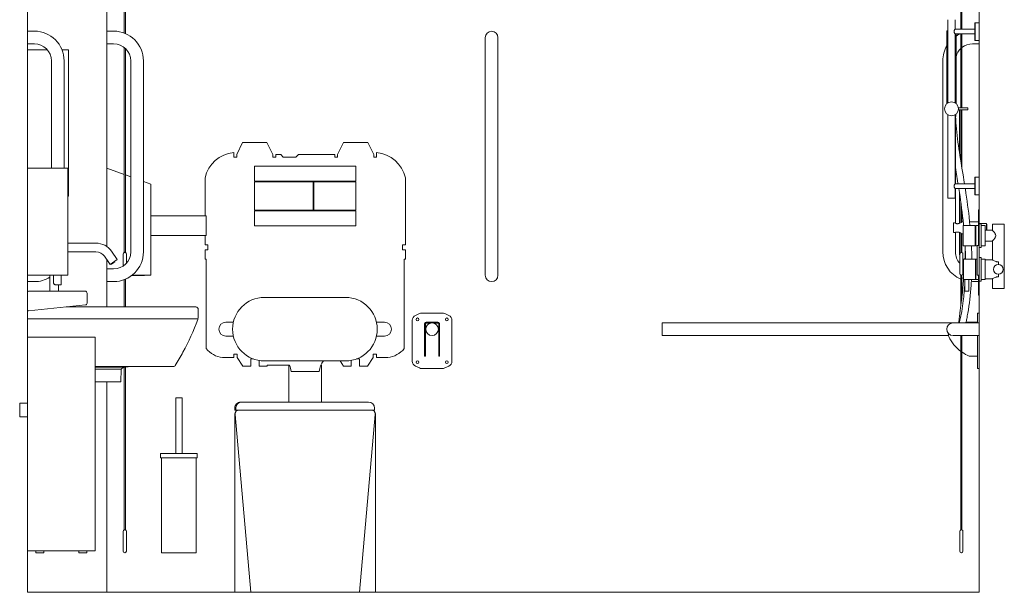
# Model space of a CAD drawing. Units: millimetres. Extents: x 5866 to 19675, y 51 to 6737.
# Drawn here: x 5866 to 8350, y 302 to 1747 of the extents above; entities that cross this region are included whole.
import ezdxf

# ---------------------------------------------------------------- set-up
doc = ezdxf.new("R2010")
doc.units = ezdxf.units.MM
doc.layers.get('0').update_dxf_attribs({"lineweight": 13})
doc.layers.add('DETAIL', color=2, linetype='Continuous', lineweight=9)

msp = doc.modelspace()

# ---------------------------------------------------------------- linework, layer by layer
for p, q in [((5886.308, 302.098), (5886.308, 2802.098)), ((6086.308, 1174.508), (6086.308, 2802.098)), ((8286.308, 302.098), (8286.308, 2802.098)), ((6086.308, 1022.098), (6086.308, 1142.47)), ((6086.308, 302.098), (6086.308, 833.543)), ((8286.308, 302.098), (5886.308, 302.098))]:
    msp.add_line(p, q)
at = {"layer": 'DETAIL'}
for p, q in [((6129.808, 2777.098), (6129.808, 1713.26)), ((6132.808, 2777.098), (6132.808, 1712.053)), ((8239.808, 2777.098), (8239.808, 1723.048)), ((8242.808, 2777.098), (8242.808, 1723.048)), ((8207.308, 1747.098), (8207.308, 1537.048)), ((8225.308, 1747.098), (8225.308, 1723.098)), ((8275.308, 1739.048), (8275.608, 1739.348)), ((8275.308, 1739.048), (8275.308, 1695.148)), ((8275.608, 1739.348), (8275.608, 1694.848)), ((8286.008, 1739.348), (8275.608, 1739.348)), ((8286.008, 1739.348), (8286.008, 1694.848)), ((8286.308, 1739.048), (8286.008, 1739.348)), ((8286.308, 1739.048), (8286.308, 1695.148)), ((5886.308, 1718.098), (5886.308, 1686.098)), ((5903.308, 1718.098), (5886.308, 1718.098)), ((6086.308, 1718.098), (6086.308, 1686.098)), ((6103.308, 1718.098), (6086.308, 1718.098)), ((8207.308, 1719.086), (8204.808, 1719.086)), ((8204.808, 1535.223), (8204.808, 1719.086)), ((8225.275, 1723.048), (8275.108, 1723.048)), ((8275.108, 1723.048), (8275.108, 1711.148)), ((8275.308, 1722.848), (8275.108, 1723.048)), ((7040.308, 1702.098), (7040.308, 1643.098)), ((7072.308, 1643.098), (7072.308, 1702.098)), ((8225.275, 1711.148), (8275.108, 1711.148)), ((8225.308, 1711.098), (8225.308, 1537.048)), ((8227.808, 1535.223), (8227.808, 1711.148)), ((8239.808, 1711.148), (8239.808, 1524.598)), ((8242.808, 1711.148), (8242.808, 1524.598)), ((8275.308, 1711.348), (8275.108, 1711.148)), ((8275.308, 1695.148), (8275.608, 1694.848)), ((8286.008, 1694.848), (8275.608, 1694.848)), ((8286.308, 1695.148), (8286.008, 1694.848)), ((8286.308, 1686.098), (8286.308, 1695.148)), ((5903.308, 1686.098), (5886.308, 1686.098)), ((5886.308, 1671.098), (5935.943, 1671.098)), ((5886.308, 1372.098), (5886.308, 1671.098)), ((5972.886, 1671.098), (5989.308, 1671.098)), ((5989.308, 1302.098), (5989.308, 1671.098)), ((6103.308, 1686.098), (6086.308, 1686.098)), ((6129.808, 1676.962), (6129.808, 1159.806)), ((6132.808, 1674.383), (6132.808, 1159.806)), ((8269.308, 1686.098), (8286.308, 1686.098)), ((5946.308, 1372.098), (5946.308, 1643.098)), ((5978.308, 1372.098), (5978.308, 1643.098)), ((6146.308, 1161.098), (6146.308, 1643.098)), ((6178.308, 1161.098), (6178.308, 1643.098)), ((7040.308, 1161.098), (7040.308, 1643.098)), ((7072.308, 1161.098), (7072.308, 1643.098)), ((8194.308, 1534.767), (8194.308, 1643.098)), ((8194.308, 1161.098), (8194.308, 1534.767)), ((8257.558, 1524.598), (8233.578, 1524.598)), ((8257.558, 1519.598), (8233.578, 1519.598)), ((8236.308, 1412.32), (8236.308, 1519.598)), ((8239.808, 1519.598), (8239.808, 1389.945)), ((8242.808, 1519.598), (8242.808, 1371.451)), ((8257.558, 1524.598), (8257.558, 1519.598)), ((8257.758, 1524.398), (8257.558, 1524.598)), ((8257.758, 1519.798), (8257.558, 1519.598)), ((8257.758, 1524.398), (8257.758, 1519.798)), ((8207.308, 1507.148), (8207.308, 1297.098)), ((8225.308, 1507.148), (8225.308, 1333.098)), ((8226.308, 1333.048), (8226.308, 1502.597)), ((8226.925, 1502.545), (8227.315, 1508.557)), ((6413.558, 1407.219), (6428.628, 1436.82)), ((6428.628, 1436.82), (6489.463, 1436.82)), ((6489.463, 1436.82), (6504.532, 1407.219)), ((6668.085, 1407.219), (6683.154, 1436.82)), ((6683.154, 1436.82), (6743.989, 1436.82)), ((6743.989, 1436.82), (6759.059, 1407.219)), ((6406.189, 1399.85), (6406.189, 1412.117)), ((6413.558, 1399.85), (6406.189, 1399.85)), ((6413.558, 1399.85), (6413.558, 1407.219)), ((6504.532, 1407.219), (6504.532, 1399.85)), ((6511.901, 1399.85), (6504.532, 1399.85)), ((6524.533, 1407.219), (6511.901, 1407.219)), ((6511.901, 1407.219), (6511.901, 1399.85)), ((6531.178, 1399.751), (6524.533, 1407.219)), ((6562.758, 1399.751), (6531.178, 1399.751)), ((6569.404, 1407.219), (6562.758, 1399.751)), ((6660.716, 1407.219), (6569.404, 1407.219)), ((6660.716, 1399.85), (6660.716, 1407.219)), ((6668.085, 1399.85), (6660.716, 1399.85)), ((6668.085, 1399.85), (6668.085, 1407.219)), ((6759.059, 1407.219), (6759.059, 1399.85)), ((6766.428, 1399.85), (6759.059, 1399.85)), ((6766.428, 1412.117), (6766.428, 1399.85)), ((5886.308, 1372.098), (5987.308, 1372.098)), ((5886.308, 1102.098), (5886.308, 1372.098)), ((5987.308, 1102.098), (5987.308, 1372.098)), ((6129.808, 1356.422), (6086.308, 1372.098)), ((6086.308, 1174.508), (6086.308, 1372.098)), ((6458.808, 1377.098), (6458.808, 1339.598)), ((6713.808, 1377.098), (6458.808, 1377.098)), ((6713.808, 1339.598), (6713.808, 1377.098)), ((6146.308, 1350.476), (6132.808, 1355.341)), ((6333.667, 1347.93), (6333.667, 1252.098)), ((6838.95, 1179.103), (6838.95, 1347.93)), ((8275.308, 1349.048), (8275.608, 1349.348)), ((8275.308, 1349.048), (8275.308, 1305.148)), ((8275.608, 1349.348), (8275.608, 1304.848)), ((8286.008, 1349.348), (8275.608, 1349.348)), ((8286.008, 1349.348), (8286.008, 1304.848)), ((8286.308, 1349.048), (8286.008, 1349.348)), ((8286.308, 1349.048), (8286.308, 1305.148)), ((6197.308, 1332.098), (6178.308, 1338.945)), ((6197.308, 1102.098), (6197.308, 1332.098)), ((6458.808, 1339.598), (6713.808, 1339.598)), ((6458.808, 1337.598), (6458.808, 1266.598)), ((6606.308, 1337.598), (6458.808, 1337.598)), ((6606.308, 1266.598), (6606.308, 1337.598)), ((6713.808, 1337.598), (6608.308, 1337.598)), ((6608.308, 1337.598), (6608.308, 1266.598)), ((6713.808, 1266.598), (6713.808, 1337.598)), ((8225.275, 1333.048), (8275.108, 1333.048)), ((8225.275, 1321.148), (8275.108, 1321.148)), ((8225.308, 1321.098), (8225.308, 1297.098)), ((8226.308, 1233.291), (8226.308, 1321.148)), ((8275.108, 1333.048), (8275.108, 1321.148)), ((8275.308, 1332.848), (8275.108, 1333.048)), ((8275.308, 1321.348), (8275.108, 1321.148)), ((5989.308, 1302.098), (5987.308, 1302.098)), ((8225.308, 1297.098), (8207.308, 1297.098)), ((8236.308, 1233.292), (8236.308, 1311.011)), ((8275.308, 1305.148), (8275.608, 1304.848)), ((8286.008, 1304.848), (8275.608, 1304.848)), ((8286.308, 1305.148), (8286.008, 1304.848)), ((6458.808, 1266.598), (6606.308, 1266.598)), ((6608.308, 1266.598), (6713.808, 1266.598)), ((8239.808, 1287.16), (8239.808, 1235.177)), ((8284.308, 1267.098), (8286.308, 1267.098)), ((8284.308, 1261.098), (8284.308, 1267.098)), ((8286.308, 1267.098), (8286.308, 1261.098)), ((6336.308, 1252.098), (6197.308, 1252.098)), ((6336.308, 1247.098), (6336.308, 1252.098)), ((6336.308, 1247.098), (6336.308, 1222.098)), ((6458.808, 1264.598), (6458.808, 1227.098)), ((6713.808, 1264.598), (6458.808, 1264.598)), ((6713.808, 1227.098), (6713.808, 1264.598)), ((8242.808, 1264.664), (8242.808, 1237.098)), ((8284.308, 1261.098), (8284.308, 1177.098)), ((8286.308, 1177.098), (8286.308, 1261.098)), ((6336.308, 1217.132), (6336.308, 1222.098)), ((6336.308, 1217.132), (6336.308, 1202.326)), ((6458.808, 1227.098), (6713.808, 1227.098)), ((8221.308, 1222.098), (8221.308, 1233.222)), ((8221.308, 1222.098), (8221.308, 1221.941)), ((8224.003, 1234.457), (8222.308, 1234.457)), ((8245.992, 1237.098), (8242.608, 1237.098)), ((8246.006, 1227.498), (8246.006, 1202.098)), ((8276.006, 1227.998), (8246.506, 1227.998)), ((8284.308, 1237.098), (8262.078, 1237.098)), ((8276.006, 1227.998), (8276.006, 1176.198)), ((8276.006, 1226.098), (8277.506, 1226.098)), ((8277.506, 1176.198), (8277.506, 1227.998)), ((8277.506, 1227.998), (8284.308, 1227.998)), ((8286.308, 1232.098), (8290.808, 1232.098)), ((8286.915, 1232.098), (8287.203, 1232.598)), ((8287.203, 1232.098), (8287.203, 1232.598)), ((8287.203, 1232.598), (8304.308, 1232.598)), ((8290.808, 1172.098), (8290.808, 1232.098)), ((8290.808, 1227.998), (8301.006, 1227.998)), ((8301.006, 1227.998), (8301.006, 1176.198)), ((8304.308, 1232.598), (8304.308, 1215.598)), ((8305.808, 1231.098), (8304.308, 1232.598)), ((8305.808, 1215.598), (8305.808, 1231.098)), ((8319.508, 1231.098), (8349.508, 1231.098)), ((8319.508, 1231.098), (8319.508, 1215.598)), ((8349.508, 1231.098), (8349.508, 1069.098)), ((6336.308, 1202.315), (6197.308, 1202.315)), ((6333.667, 1202.315), (6333.667, 1179.103)), ((6336.308, 1202.315), (6336.308, 1202.326)), ((8222.308, 1209.739), (8225.413, 1209.739)), ((8226.308, 1161.098), (8226.308, 1210.153)), ((8236.308, 1161.098), (8236.308, 1210.153)), ((8239.808, 1208.267), (8239.808, 1159.806)), ((8246.006, 1207.098), (8241.561, 1207.098)), ((8242.808, 1207.098), (8242.808, 1159.806)), ((8246.006, 1202.098), (8246.006, 1201.979)), ((8246.006, 1176.698), (8246.006, 1201.979)), ((8301.006, 1215.598), (8319.508, 1215.598)), ((5990.379, 1183.198), (6058.731, 1183.198)), ((6333.667, 1179.103), (6340.902, 1179.103)), ((6340.902, 1179.103), (6340.902, 1166.471)), ((6831.715, 1166.471), (6831.715, 1179.103)), ((6831.715, 1179.103), (6838.95, 1179.103)), ((8276.006, 1176.198), (8246.506, 1176.198)), ((8276.006, 1178.098), (8277.506, 1178.098)), ((8277.506, 1176.198), (8281.308, 1176.198)), ((8286.308, 1177.098), (8281.308, 1177.098)), ((8281.308, 1102.098), (8281.308, 1177.098)), ((8286.308, 1177.098), (8286.308, 1102.098)), ((8286.308, 1172.098), (8290.808, 1172.098)), ((8290.808, 1176.198), (8301.006, 1176.198)), ((8301.006, 1188.598), (8319.508, 1188.598)), ((8319.508, 1188.598), (8319.508, 1140.998)), ((5990.379, 1160.998), (6058.731, 1160.998)), ((6079.947, 1149.954), (6094.287, 1129.475)), ((6085.649, 1142.988), (6086.076, 1142.098)), ((6086.409, 1142.331), (6086.076, 1142.098)), ((6086.308, 1118.098), (6086.308, 1142.47)), ((6098.132, 1162.687), (6112.472, 1142.208)), ((6127.308, 1156.098), (6127.308, 1125.419)), ((6135.308, 1132.375), (6135.308, 1156.098)), ((6340.902, 1166.471), (6333.667, 1166.471)), ((6333.667, 1166.471), (6333.667, 1142.658)), ((6333.667, 1142.658), (6336.308, 1142.658)), ((6336.308, 1142.658), (6336.308, 917.035)), ((6838.95, 1166.471), (6831.715, 1166.471)), ((6836.308, 1142.658), (6838.95, 1142.658)), ((6836.308, 917.035), (6836.308, 1142.658)), ((6838.95, 1142.658), (6838.95, 1166.471)), ((7040.308, 1161.098), (7040.308, 1102.098)), ((7072.308, 1102.098), (7072.308, 1161.098)), ((8237.308, 1156.098), (8237.308, 1106.098)), ((8245.308, 1106.098), (8245.308, 1156.098)), ((8246.506, 1142.498), (8246.506, 1117.098)), ((8276.506, 1142.998), (8247.006, 1142.998)), ((8276.506, 1142.998), (8276.506, 1091.198)), ((8277.506, 1091.198), (8277.506, 1142.998)), ((8281.308, 1142.998), (8277.506, 1142.998)), ((8286.308, 1147.098), (8290.808, 1147.098)), ((8290.808, 1087.098), (8290.808, 1147.098)), ((8301.506, 1142.998), (8290.808, 1142.998)), ((8301.506, 1142.998), (8301.506, 1091.198)), ((6086.076, 1142.098), (6086.776, 1141.339)), ((6086.308, 1118.098), (6086.308, 1086.098)), ((6086.308, 1118.098), (6103.308, 1118.098)), ((6086.996, 1140.968), (6086.867, 1141.036)), ((6094.287, 1129.475), (6112.472, 1142.208)), ((6096.458, 1130.995), (6097.318, 1129.766)), ((6096.783, 1131.223), (6097.644, 1129.994)), ((6097.644, 1129.994), (6097.318, 1129.766)), ((6102.875, 1133.657), (6097.644, 1129.994)), ((6103.345, 1134.597), (6102.588, 1134.067)), ((6102.588, 1134.067), (6102.875, 1133.657)), ((6102.875, 1133.657), (6103.238, 1133.912)), ((6103.238, 1133.912), (6102.952, 1134.321)), ((6103.238, 1133.912), (6103.632, 1134.187)), ((6103.345, 1134.597), (6103.632, 1134.187)), ((6105.919, 1135.789), (6103.632, 1134.187)), ((6105.919, 1135.789), (6105.059, 1137.018)), ((8277.506, 1137.598), (8276.506, 1137.598)), ((8319.508, 1140.998), (8301.506, 1140.998)), ((8334.508, 1135.705), (8334.508, 1129.598)), ((5886.308, 1102.098), (5886.308, 1086.098)), ((5987.308, 1102.098), (5886.308, 1102.098)), ((5942.28, 1102.098), (5942.28, 1062.098)), ((5951.808, 1102.098), (5951.808, 1083.098)), ((5970.808, 1102.098), (5970.808, 1078.098)), ((6158.079, 1101.232), (6148.487, 1101.232)), ((6197.308, 1102.098), (6149.612, 1102.098)), ((6158.079, 1101.232), (6177.613, 1101.232)), ((6180.343, 1101.232), (6177.613, 1101.232)), ((6180.843, 1102.098), (6180.343, 1101.232)), ((8239.808, 1102.39), (8239.808, 1025.339)), ((8242.808, 1102.39), (8242.808, 1050.046)), ((8246.506, 1117.098), (8246.506, 1116.979)), ((8246.506, 1091.698), (8246.506, 1116.979)), ((8277.506, 1096.598), (8276.506, 1096.598)), ((8286.308, 1102.098), (8281.308, 1102.098)), ((8284.308, 1102.098), (8284.308, 1058.098)), ((8286.308, 1058.098), (8286.308, 1102.098)), ((8319.508, 1093.198), (8301.506, 1093.198)), ((8319.508, 1093.198), (8319.508, 1069.098)), ((8334.508, 1104.598), (8334.508, 1098.491)), ((5886.308, 1086.098), (5903.308, 1086.098)), ((5956.808, 1078.098), (5970.808, 1078.098)), ((5964.479, 1062.098), (5964.479, 1078.098)), ((6086.308, 1086.098), (6103.308, 1086.098)), ((6129.808, 1090.936), (6129.808, 1022.098)), ((6132.808, 1092.143), (6132.808, 1022.098)), ((8250.256, 1091.198), (8247.006, 1091.198)), ((8250.306, 1091.207), (8250.306, 1062.448)), ((8259.706, 1091.207), (8259.706, 1062.448)), ((8276.506, 1091.198), (8259.756, 1091.198)), ((8284.308, 1091.198), (8277.506, 1091.198)), ((8284.308, 1086.098), (8279.308, 1086.098)), ((8286.308, 1087.098), (8290.808, 1087.098)), ((8301.506, 1091.198), (8290.808, 1091.198)), ((8319.508, 1069.098), (8349.508, 1069.098)), ((5886.308, 1060.098), (5886.308, 1014.315)), ((6031.308, 1062.098), (5888.308, 1062.098)), ((6036.308, 1032.098), (6036.308, 1057.098)), ((6688.166, 1046.098), (6483.166, 1046.098)), ((8259.706, 1062.448), (8250.306, 1062.448)), ((8250.556, 1062.198), (8250.306, 1062.448)), ((8259.456, 1062.198), (8250.556, 1062.198)), ((8259.456, 1062.198), (8259.706, 1062.448)), ((8284.308, 1052.098), (8284.308, 1058.098)), ((8284.308, 1052.098), (8286.308, 1052.098)), ((8286.308, 1058.098), (8286.308, 1052.098)), ((5888.514, 1012.326), (6031.888, 1027.132)), ((5983.144, 1022.098), (6066.668, 1022.098)), ((6310.885, 1022.098), (6066.668, 1022.098)), ((5886.308, 1014.315), (5886.308, 947.098)), ((5886.38, 1016.019), (5886.38, 876.999)), ((6316.57, 1016.019), (6316.189, 994.147)), ((6874.707, 1005.618), (6864.316, 1000.772)), ((6932.631, 1006.883), (6880.413, 1006.883)), ((6948.727, 1000.772), (6938.336, 1005.618)), ((8282.308, 1006.883), (8282.308, 1005.618)), ((8286.308, 1006.883), (8282.308, 1006.883)), ((8282.308, 1000.772), (8282.308, 1005.618)), ((8282.308, 1000.772), (8282.308, 988.537)), ((8286.308, 1005.618), (8286.308, 1006.883)), ((8286.308, 1005.618), (8286.308, 1000.772)), ((8286.308, 988.537), (8286.308, 1000.772)), ((5886.38, 992.313), (6066.668, 992.313)), ((6316.003, 992.313), (6066.668, 992.313)), ((6405.103, 983.598), (6386.308, 983.598)), ((6786.308, 983.598), (6766.228, 983.598)), ((6856.522, 988.537), (6856.522, 885.228)), ((6887.612, 947.291), (6887.612, 979.398)), ((6887.644, 979.902), (6889.47, 979.902)), ((6888.293, 981.631), (6902.471, 981.631)), ((6889.412, 979.398), (6889.412, 947.291)), ((6921.146, 983.398), (6891.612, 983.398)), ((6891.612, 981.598), (6902.34, 981.598)), ((6910.146, 981.631), (6924.464, 981.631)), ((6910.277, 981.598), (6921.146, 981.598)), ((6923.287, 979.902), (6925.114, 979.902)), ((6923.346, 947.291), (6923.346, 979.398)), ((6925.146, 979.398), (6925.146, 947.291)), ((6956.522, 885.228), (6956.522, 988.537)), ((7486.308, 982.098), (7486.308, 950.098)), ((7486.308, 982.098), (8220.308, 982.098)), ((8279.308, 982.098), (8220.308, 982.098)), ((8282.308, 983.398), (8252.773, 983.398)), ((8279.308, 982.098), (8286.308, 982.098)), ((8282.308, 982.098), (8282.308, 988.537)), ((8286.308, 988.537), (8286.308, 982.098)), ((8286.308, 950.098), (8286.308, 982.098)), ((5886.308, 946.098), (5886.308, 947.098)), ((5886.308, 946.098), (6056.308, 946.098)), ((5886.308, 407.098), (5886.308, 946.098)), ((6056.308, 407.098), (6056.308, 946.098)), ((6386.308, 948.598), (6405.103, 948.598)), ((6766.228, 948.598), (6786.308, 948.598)), ((6887.612, 947.291), (6889.412, 947.291)), ((6887.612, 898.018), (6887.612, 947.291)), ((6889.412, 947.291), (6889.412, 898.018)), ((6923.346, 898.018), (6923.346, 947.291)), ((6923.346, 947.291), (6925.146, 947.291)), ((6925.146, 947.291), (6925.146, 898.018)), ((7486.308, 950.098), (8208.759, 950.098)), ((8220.308, 950.098), (8279.308, 950.098)), ((8239.808, 950.098), (8239.808, 459.806)), ((8242.808, 950.098), (8242.808, 459.806)), ((8279.308, 950.098), (8286.308, 950.098)), ((8282.308, 885.228), (8282.308, 950.098)), ((8286.308, 950.098), (8286.308, 885.228)), ((6377.671, 894.535), (6406.094, 894.535)), ((6406.094, 894.535), (6406.094, 902.957)), ((6406.094, 902.957), (6414.515, 902.957)), ((6414.515, 902.957), (6414.515, 894.535)), ((6414.515, 894.535), (6428.989, 872.497)), ((6743.628, 872.497), (6758.102, 894.535)), ((6758.102, 894.535), (6758.102, 902.957)), ((6758.102, 902.957), (6766.523, 902.957)), ((6766.523, 902.957), (6766.523, 894.535)), ((6766.523, 894.535), (6794.945, 894.535)), ((6887.612, 898.018), (6889.412, 898.018)), ((6887.612, 898.018), (6889.412, 898.018)), ((6887.612, 898.018), (6887.612, 898.018)), ((6889.412, 898.018), (6889.412, 898.018)), ((6923.346, 898.018), (6925.146, 898.018)), ((6923.346, 898.018), (6923.346, 898.018)), ((6923.346, 898.018), (6925.146, 898.018)), ((6925.146, 898.018), (6925.146, 898.018)), ((8282.308, 898.018), (8260.485, 898.018)), ((6056.308, 872.076), (6086.38, 872.076)), ((6056.308, 870.319), (6086.38, 870.319)), ((6254.103, 872.076), (6086.38, 872.076)), ((6128.462, 870.319), (6086.38, 870.319)), ((6128.421, 870.304), (6122.57, 865.281)), ((6129.808, 870.396), (6129.808, 459.806)), ((6132.808, 870.626), (6132.808, 459.806)), ((6428.989, 872.497), (6449.461, 872.497)), ((6449.461, 872.497), (6449.461, 891.044)), ((6449.461, 891.044), (6455.473, 891.044)), ((6470.514, 887.105), (6470.514, 872.497)), ((6470.514, 872.497), (6489.518, 872.497)), ((6483.166, 886.098), (6688.166, 886.098)), ((6489.518, 872.497), (6491.146, 874.976)), ((6491.146, 874.976), (6546.659, 874.976)), ((6546.686, 874.912), (6545.254, 874.912)), ((6545.254, 782.098), (6545.254, 874.912)), ((6627.363, 874.912), (6625.931, 874.912)), ((6627.363, 782.098), (6627.363, 874.912)), ((6674.166, 886.098), (6683.098, 872.497)), ((6683.098, 872.497), (6702.103, 872.497)), ((6702.103, 872.497), (6702.103, 887.321)), ((6715.858, 891.044), (6723.156, 891.044)), ((6723.156, 891.044), (6723.156, 872.497)), ((6723.156, 872.497), (6743.628, 872.497)), ((6864.316, 872.993), (6874.707, 868.147)), ((6938.336, 868.147), (6948.727, 872.993)), ((8282.308, 885.228), (8282.308, 872.993)), ((8282.308, 868.147), (8282.308, 872.993)), ((8286.308, 872.993), (8286.308, 885.228)), ((8286.308, 872.993), (8286.308, 868.147)), ((6056.308, 865.287), (6086.38, 865.287)), ((6122.57, 865.287), (6086.38, 865.287)), ((6122.57, 865.281), (6121.017, 833.543)), ((6550.955, 859.474), (6621.662, 859.474)), ((6880.413, 866.883), (6932.631, 866.883)), ((8282.308, 868.147), (8282.308, 866.883)), ((8286.308, 866.883), (8282.308, 866.883)), ((8286.308, 866.883), (8286.308, 868.147)), ((6056.308, 833.543), (6086.38, 833.543)), ((6121.017, 833.543), (6086.38, 833.543)), ((5866.308, 779.598), (5866.308, 744.598)), ((5886.308, 779.598), (5866.308, 779.598)), ((6275.773, 793.098), (6259.773, 793.098)), ((6259.773, 652.098), (6259.773, 793.098)), ((6275.773, 652.098), (6275.773, 793.098)), ((6426.308, 782.098), (6424.024, 782.098)), ((6426.308, 782.098), (6746.308, 782.098)), ((6408.808, 762.098), (6408.808, 767.098)), ((6408.808, 762.098), (6411.308, 762.098)), ((6408.808, 752.098), (6408.808, 302.098)), ((6449.053, 302.098), (6409.76, 751.226)), ((6411.308, 762.098), (6411.308, 767.098)), ((6761.308, 762.098), (6411.308, 762.098)), ((6723.564, 302.098), (6762.857, 751.226)), ((6761.308, 762.098), (6761.308, 767.098)), ((6763.808, 302.098), (6763.808, 752.098)), ((5886.308, 744.598), (5866.308, 744.598)), ((6221.773, 652.098), (6313.773, 652.098)), ((6221.773, 652.098), (6221.773, 641.098)), ((6313.773, 652.098), (6313.773, 641.098)), ((6221.773, 641.098), (6313.773, 641.098)), ((6223.773, 402.098), (6223.773, 641.098)), ((6311.773, 402.098), (6311.773, 641.098)), ((6127.308, 456.098), (6127.308, 406.098)), ((6135.308, 406.098), (6135.308, 456.098)), ((8237.308, 456.098), (8237.308, 406.098)), ((8245.308, 406.098), (8245.308, 456.098)), ((5886.308, 407.098), (6056.308, 407.098)), ((5907.308, 402.098), (5907.308, 407.098)), ((5907.308, 402.098), (5927.308, 402.098)), ((5927.308, 402.098), (5927.308, 407.098)), ((6015.308, 402.098), (6015.308, 407.098)), ((6015.308, 402.098), (6035.308, 402.098)), ((6035.308, 402.098), (6035.308, 407.098)), ((6223.773, 402.098), (6311.773, 402.098)), ((6408.808, 302.098), (6449.053, 302.098)), ((6449.053, 302.098), (6723.564, 302.098)), ((6723.564, 302.098), (6763.808, 302.098))]:
    msp.add_line(p, q, dxfattribs=at)
for centre, radius in [((8216.308, 1522.098), 17.45), ((8334.508, 1117.098), 12.5), ((6869.522, 990.883), 3.5), ((6943.522, 990.883), 3.5), ((6906.308, 966.098), 16), ((6869.522, 882.883), 3.5), ((6943.522, 882.883), 3.5)]:
    msp.add_circle(centre, radius, dxfattribs=at)
for centre, radius, start, end in [((5903.308, 1643.098), 75, 0, 90), ((6103.308, 1643.098), 75, 0, 90), ((7056.308, 1702.098), 16, 0, 180), ((8269.308, 1643.098), 75, 114.860599, 123.595995), ((5903.308, 1643.098), 43, 0, 90), ((6103.308, 1643.098), 43, 0, 90), ((8269.308, 1643.098), 75, 149.316583, 180), ((8269.308, 1643.098), 43, 133.317965, 164.821821), ((8269.308, 1643.098), 43, 90, 128.044919), ((6414.764, 1329.365), 83.195, 95.915923, 167.106269), ((6757.853, 1329.365), 83.195, 12.893731, 84.084077), ((8246.506, 1227.498), 0.5, 90, 179.999869), ((5990.379, 1135.098), 48.1, 90.000099, 93.660469), ((6058.731, 1135.098), 48.1, 35.000099, 90.000099), ((8246.506, 1176.698), 0.5, 180, 270), ((5990.379, 1135.098), 25.9, 90.000099, 96.809409), ((6058.731, 1135.098), 25.9, 35.000099, 90.000099), ((6103.308, 1161.098), 75, 270, 0), ((6103.308, 1161.098), 43, 270, 0), ((6131.308, 1156.098), 4, 112.024313, 180), ((6131.308, 1156.098), 4, 0, 67.975687), ((8269.308, 1161.098), 75, 180, 246.837931), ((8269.308, 1161.098), 43, 180, 221.910766), ((8279.308, 1161.098), 43, 180, 192.380799), ((8241.308, 1156.098), 4, 112.024313, 180), ((8241.308, 1156.098), 4, 0, 67.975687), ((8247.006, 1142.498), 0.5, 90, 179.999869), ((8279.308, 1161.098), 43, 217.749242, 220.283443), ((8269.308, 1161.098), 43, 236.072768, 237.974471), ((5903.308, 1161.098), 75, 270, 301.306396), ((7056.308, 1102.098), 16, 180, 0), ((8241.308, 1106.098), 4, 180, 247.975687), ((8241.308, 1106.098), 4, 292.024313, 0), ((8279.308, 1161.098), 75, 240.878274, 244.063783), ((8247.006, 1091.698), 0.5, 180, 270), ((8279.308, 1161.098), 75, 260.09334, 270), ((5888.308, 1060.098), 2, 90, 180), ((6031.308, 1057.098), 5, 0, 90), ((6483.166, 966.098), 80, 90, 270), ((6688.166, 966.098), 80, 270, 90), ((6031.308, 1032.098), 5, 276.654425, 0), ((6310.553, 1016.09), 6.017, 359.326286, 86.845005), ((5888.308, 1014.315), 2, 180, 275.895918), ((6303.428, 994.53), 12.767, 340.256061, 358.281713), ((6870.022, 988.537), 13.5, 115, 180), ((6880.413, 993.383), 13.5, 90, 115), ((6932.631, 993.383), 13.5, 65, 90), ((6943.022, 988.537), 13.5, 0, 65), ((5700.383, 1221.483), 657.103, 331.524422, 339.393431), ((6386.308, 966.098), 17.5, 90, 270), ((6786.308, 966.098), 17.5, 270, 90), ((6891.612, 979.398), 4, 146.064826, 172.765457), ((6891.612, 979.398), 4, 90, 146.064826), ((6891.612, 979.398), 2.2, 90, 166.763791), ((6921.146, 979.398), 4, 33.935174, 90), ((6921.146, 979.398), 2.2, 13.236209, 90), ((6921.146, 979.398), 4, 7.234543, 33.935174), ((8220.308, 966.098), 16, 90, 270), ((8234.605, 957.694), 26.939, 183.091996, 202.716041), ((8301.114, 990.599), 101.103, 205.362901, 232.672997), ((5616.929, 1264.837), 751.132, 328.688207, 331.652624), ((6385.74, 958.639), 64.61, 220.085606, 262.825874), ((6786.877, 958.639), 64.61, 277.174126, 319.914394), ((8301.114, 990.599), 101.103, 234.781894, 246.30608), ((6122.965, 979.233), 109.052, 272.88954, 280.698699), ((6254.316, 877.469), 5.397, 267.734524, 279.278526), ((6254.4, 877.066), 4.985, 279.069813, 328.718911), ((6489.847, 850.887), 61.708, 7.99861, 22.977783), ((6682.769, 850.887), 61.708, 145.207328, 172.00139), ((6870.022, 885.228), 13.5, 180, 245), ((6943.022, 885.228), 13.5, 295, 0), ((6880.413, 880.383), 13.5, 245, 270), ((6932.631, 880.383), 13.5, 270, 295), ((6426.308, 767.098), 15, 90, 180), ((6746.308, 767.098), 15, 0, 90), ((6418.808, 752.098), 10, 90, 180), ((6419.722, 752.098), 10, 90, 185), ((6752.895, 752.098), 10, 355, 90), ((6753.808, 752.098), 10, 0, 90), ((6131.308, 456.098), 4, 112.024313, 180), ((6131.308, 456.098), 4, 0, 67.975687), ((8241.308, 456.098), 4, 112.024313, 180), ((8241.308, 456.098), 4, 0, 67.975687), ((6131.308, 406.098), 4, 180, 0), ((8241.308, 406.098), 4, 180, 0)]:
    msp.add_arc(centre, radius, start, end, dxfattribs=at)
for centre, major_axis, ratio, start_param, end_param in [((8217.551, 1502.662), (9.375, -0.116), 0.01352505, 5.98407673, 6.87944921), ((6424.024, 767.098), (-15.216, 0), 0.98581632, 4.71238898, 6.28318531)]:
    msp.add_ellipse(centre, major_axis=major_axis, ratio=ratio, start_param=start_param, end_param=end_param, dxfattribs=at)
for points, knots in [([(8223.017, 1717.098), (8223.017, 1717.887), (8223.17, 1718.698), (8223.651, 1720.162), (8223.967, 1720.819), (8224.522, 1721.857), (8224.803, 1722.316), (8225.199, 1722.937), (8225.308, 1723.098), (8225.308, 1723.098)], [-3.766628913, -3.766628913, -3.766628913, -3.766628913, -3.529912502, -3.529912502, -3.293196091, -3.293196091, -3.059083888, -3.059083888, -2.824971685, -2.824971685, -2.824971685, -2.824971685]), ([(8225.308, 1711.098), (8225.308, 1711.098), (8225.199, 1711.259), (8224.803, 1711.88), (8224.522, 1712.339), (8223.967, 1713.377), (8223.651, 1714.034), (8223.17, 1715.498), (8223.017, 1716.309), (8223.017, 1717.098)], [-0.941657228, -0.941657228, -0.941657228, -0.941657228, -0.707545025, -0.707545025, -0.473432822, -0.473432822, -0.236716411, -0.236716411, 0, 0, 0, 0]), ([(8226.507, 1502.55), (8226.997, 1492.26), (8227.77, 1481.982), (8230.922, 1449.083), (8234.083, 1426.526), (8241.26, 1380.352), (8245.273, 1356.716), (8249.054, 1333.048)], [3.10067214, 3.10067214, 3.10067214, 3.10067214, 6.18902336, 6.18902336, 13.01627056, 13.01627056, 20.21134743, 20.21134743, 20.21134743, 20.21134743]), ([(8232.85, 1333.048), (8232.75, 1333.668), (8232.651, 1334.287), (8230.168, 1349.727), (8227.713, 1364.543), (8225.308, 1379.369)], [36.27666029, 36.27666029, 36.27666029, 36.27666029, 36.46504857, 36.46504857, 40.97128025, 40.97128025, 40.97128025, 40.97128025]), ([(8223.017, 1327.098), (8223.017, 1327.887), (8223.17, 1328.698), (8223.651, 1330.162), (8223.967, 1330.819), (8224.522, 1331.857), (8224.803, 1332.316), (8225.199, 1332.937), (8225.308, 1333.098), (8225.308, 1333.098)], [-3.766628913, -3.766628913, -3.766628913, -3.766628913, -3.529912502, -3.529912502, -3.293196091, -3.293196091, -3.059083888, -3.059083888, -2.824971685, -2.824971685, -2.824971685, -2.824971685]), ([(8225.308, 1321.098), (8225.308, 1321.098), (8225.199, 1321.259), (8224.803, 1321.88), (8224.522, 1322.339), (8223.967, 1323.377), (8223.651, 1324.034), (8223.17, 1325.498), (8223.017, 1326.309), (8223.017, 1327.098)], [-0.941657228, -0.941657228, -0.941657228, -0.941657228, -0.707545025, -0.707545025, -0.473432822, -0.473432822, -0.236716411, -0.236716411, 0, 0, 0, 0]), ([(8246.905, 1227.998), (8246.474, 1232.473), (8246.017, 1236.945), (8242.655, 1268.081), (8238.895, 1294.646), (8234.739, 1321.148)], [25.66918527, 25.66918527, 25.66918527, 25.66918527, 27.01856639, 27.01856639, 35.07102413, 35.07102413, 35.07102413, 35.07102413]), ([(8250.933, 1321.148), (8251.545, 1317.227), (8252.147, 1313.305), (8256.815, 1282.36), (8260.391, 1255.223), (8262.979, 1227.998)], [21.41694494, 21.41694494, 21.41694494, 21.41694494, 22.60835504, 22.60835504, 30.81266998, 30.81266998, 30.81266998, 30.81266998]), ([(8222.308, 1234.457), (8222.193, 1234.457), (8222.058, 1234.426), (8221.837, 1234.324), (8221.716, 1234.231), (8221.535, 1234.026), (8221.448, 1233.875), (8221.341, 1233.583), (8221.308, 1233.387), (8221.308, 1233.222)], [-0.671888599, -0.671888599, -0.671888599, -0.671888599, -0.637259055, -0.637259055, -0.598931535, -0.598931535, -0.555273033, -0.555273033, -0.505734423, -0.505734423, -0.505734423, -0.505734423]), ([(8221.308, 1210.974), (8221.308, 1211.76), (8221.308, 1212.671), (8221.308, 1213.707), (8221.308, 1213.726), (8221.308, 1213.73), (8221.308, 1213.739), (8221.308, 1214.253), (8221.308, 1214.791), (8221.308, 1215.354), (8221.308, 1215.38), (8221.308, 1215.407), (8221.308, 1215.433), (8221.308, 1215.445), (8221.308, 1215.457), (8221.308, 1215.469), (8221.308, 1216.051), (8221.308, 1216.653), (8221.308, 1217.274), (8221.308, 1217.283), (8221.308, 1217.309), (8221.308, 1217.33), (8221.308, 1218.06), (8221.308, 1218.808), (8221.308, 1219.573), (8221.308, 1220.293), (8221.308, 1221.018), (8221.308, 1221.748), (8221.308, 1221.813), (8221.308, 1221.877), (8221.308, 1221.941)], [0, 0, 0, 0, 0.24951172, 0.24951172, 0.24951172, 0.25387131, 0.25387131, 0.25387131, 0.484375, 0.484375, 0.484375, 0.49505791, 0.49505791, 0.49505791, 0.5, 0.5, 0.5, 0.74951172, 0.74951172, 0.74951172, 0.75288698, 0.75288698, 0.75288698, 0.875, 0.875, 0.875, 0.98988525, 0.98988525, 0.98988525, 1, 1, 1, 1]), ([(8242.608, 1237.098), (8242.608, 1237.098), (8242.532, 1237.042), (8242.222, 1236.816), (8241.989, 1236.647), (8241.086, 1236.011), (8240.203, 1235.407), (8238.241, 1234.223), (8237.019, 1233.549), (8234.979, 1232.765), (8234.264, 1232.543), (8232.8, 1232.238), (8232.051, 1232.157), (8230.566, 1232.157), (8229.817, 1232.238), (8228.353, 1232.543), (8227.638, 1232.765), (8225.866, 1233.446), (8224.863, 1233.965), (8224.003, 1234.457)], [1.78370672, 1.78370672, 1.78370672, 1.78370672, 2.00685605, 2.00685605, 2.23000538, 2.23000538, 2.67630404, 2.67630404, 3.12185874, 3.12185874, 3.34463609, 3.34463609, 3.56741344, 3.56741344, 3.79019079, 3.79019079, 4.01296814, 4.01296814, 4.3705776, 4.3705776, 4.3705776, 4.3705776]), ([(8221.308, 1210.974), (8221.308, 1210.809), (8221.341, 1210.613), (8221.448, 1210.321), (8221.535, 1210.17), (8221.716, 1209.965), (8221.837, 1209.872), (8222.058, 1209.77), (8222.193, 1209.739), (8222.308, 1209.739)], [-0.166154176, -0.166154176, -0.166154176, -0.166154176, -0.116615566, -0.116615566, -0.072957064, -0.072957064, -0.034629544, -0.034629544, 0, 0, 0, 0]), ([(8225.413, 1209.739), (8225.991, 1210.023), (8226.624, 1210.302), (8227.92, 1210.767), (8228.58, 1210.957), (8229.932, 1211.218), (8230.623, 1211.287), (8231.993, 1211.287), (8232.685, 1211.218), (8234.037, 1210.957), (8234.697, 1210.767), (8236.576, 1210.093), (8237.696, 1209.511), (8239.458, 1208.504), (8240.235, 1207.999), (8241.287, 1207.293), (8241.561, 1207.098), (8241.561, 1207.098)], [-3.88801183, -3.88801183, -3.88801183, -3.88801183, -3.66833243, -3.66833243, -3.46283182, -3.46283182, -3.2573312, -3.2573312, -3.05183058, -3.05183058, -2.84632997, -2.84632997, -2.43532873, -2.43532873, -2.03199717, -2.03199717, -1.6286656, -1.6286656, -1.6286656, -1.6286656]), ([(8319.508, 1188.598), (8319.508, 1188.598), (8319.593, 1188.691), (8319.927, 1189.064), (8320.176, 1189.343), (8321.12, 1190.41), (8322.021, 1191.44), (8323.432, 1193.151), (8323.968, 1193.817), (8325.05, 1195.247), (8325.598, 1196.012), (8326.605, 1197.614), (8327.064, 1198.449), (8327.748, 1200.2), (8327.97, 1201.117), (8327.97, 1202.098), (8327.97, 1203.079), (8327.748, 1203.996), (8327.064, 1205.747), (8326.605, 1206.582), (8325.598, 1208.184), (8325.05, 1208.949), (8323.968, 1210.379), (8323.432, 1211.045), (8322.021, 1212.756), (8321.12, 1213.786), (8320.176, 1214.853), (8319.927, 1215.132), (8319.593, 1215.505), (8319.508, 1215.598), (8319.508, 1215.598)], [6.80798546, 6.80798546, 6.80798546, 6.80798546, 7.08105491, 7.08105491, 7.35412435, 7.35412435, 7.90026324, 7.90026324, 8.19452592, 8.19452592, 8.48878859, 8.48878859, 8.78305127, 8.78305127, 9.07731395, 9.07731395, 9.07731395, 9.37157662, 9.37157662, 9.6658393, 9.6658393, 9.96010198, 9.96010198, 10.25436465, 10.25436465, 10.80050354, 10.80050354, 11.07357299, 11.07357299, 11.34664243, 11.34664243, 11.34664243, 11.34664243]), ([(8266.667, 1176.198), (8266.673, 1176.073), (8266.679, 1175.947), (8267.181, 1164.899), (8267.492, 1153.95), (8267.607, 1142.998)], [36.00684, 36.00684, 36.00684, 36.00684, 36.04448004, 36.04448004, 39.32509687, 39.32509687, 39.32509687, 39.32509687]), ([(6086.939, 1140.628), (6086.882, 1140.618), (6086.768, 1140.599), (6086.473, 1140.858), (6086.121, 1141.276), (6085.737, 1141.8), (6085.376, 1142.34), (6085.103, 1142.814), (6084.961, 1143.18), (6085.018, 1143.281), (6085.047, 1143.331)], [0, 0, 0, 0, 0.12507798, 0.25006636, 0.37498656, 0.49988191, 0.62486035, 0.74998597, 0.87505733, 1, 1, 1, 1]), ([(6085.047, 1143.331), (6085.11, 1143.345), (6085.236, 1143.372), (6085.61, 1143.17), (6086.038, 1142.805), (6086.454, 1142.304), (6086.783, 1141.741), (6086.98, 1141.214), (6087.043, 1140.792), (6086.974, 1140.682), (6086.939, 1140.628)], [0, 0, 0, 0, 0.12488042, 0.24979456, 0.37474944, 0.49979355, 0.62483359, 0.74978827, 0.87467714, 1, 1, 1, 1]), ([(6086.867, 1141.036), (6086.791, 1141.09), (6086.64, 1141.198), (6086.373, 1141.463), (6086.099, 1141.781), (6085.834, 1142.142), (6085.592, 1142.515), (6085.389, 1142.88), (6085.23, 1143.221), (6085.172, 1143.408), (6085.143, 1143.501)], [0, 0, 0, 0, 0.1251588, 0.25008025, 0.37426827, 0.50031589, 0.6253872, 0.75026551, 0.87539531, 1, 1, 1, 1]), ([(6129.808, 1159.806), (6129.808, 1159.806), (6129.81, 1159.807), (6129.826, 1159.812), (6129.876, 1159.83), (6130.046, 1159.883), (6130.166, 1159.918), (6130.455, 1159.982), (6130.621, 1160.011), (6130.89, 1160.041), (6130.98, 1160.048), (6131.127, 1160.056), (6131.181, 1160.058), (6131.281, 1160.059), (6131.327, 1160.059), (6131.426, 1160.058), (6131.479, 1160.056), (6131.623, 1160.049), (6131.711, 1160.042), (6131.97, 1160.015), (6132.129, 1159.988), (6132.398, 1159.93), (6132.509, 1159.901), (6132.667, 1159.854), (6132.722, 1159.836), (6132.791, 1159.812), (6132.808, 1159.806), (6132.808, 1159.806)], [0.475937044, 0.475937044, 0.475937044, 0.475937044, 0.486547657, 0.486547657, 0.544383144, 0.544383144, 0.60403289, 0.60403289, 0.662086104, 0.662086104, 0.690182194, 0.690182194, 0.706556652, 0.706556652, 0.720316963, 0.720316963, 0.736354469, 0.736354469, 0.763781534, 0.763781534, 0.818800082, 0.818800082, 0.870216877, 0.870216877, 0.912513921, 0.912513921, 0.951616995, 0.951616995, 0.951616995, 0.951616995]), ([(8239.808, 1159.806), (8239.808, 1159.806), (8239.844, 1159.819), (8239.986, 1159.865), (8240.094, 1159.898), (8240.359, 1159.962), (8240.511, 1159.993), (8240.788, 1160.031), (8240.903, 1160.043), (8241.08, 1160.054), (8241.139, 1160.056), (8241.246, 1160.059), (8241.292, 1160.059), (8241.388, 1160.059), (8241.438, 1160.058), (8241.563, 1160.053), (8241.638, 1160.048), (8241.868, 1160.028), (8242.016, 1160.007), (8242.285, 1159.957), (8242.404, 1159.928), (8242.61, 1159.872), (8242.692, 1159.846), (8242.787, 1159.814), (8242.808, 1159.806), (8242.808, 1159.806)], [0, 0, 0, 0, 0.056858331, 0.056858331, 0.116655975, 0.116655975, 0.17285131, 0.17285131, 0.208988144, 0.208988144, 0.227063468, 0.227063468, 0.240999094, 0.240999094, 0.255963476, 0.255963476, 0.278923583, 0.278923583, 0.32779886, 0.32779886, 0.377587706, 0.377587706, 0.431521662, 0.431521662, 0.475937044, 0.475937044, 0.475937044, 0.475937044]), ([(8319.508, 1140.998), (8319.508, 1140.998), (8319.604, 1140.937), (8319.998, 1140.693), (8320.296, 1140.51), (8321.458, 1139.817), (8322.606, 1139.157), (8325.209, 1137.868), (8326.856, 1137.141), (8329.606, 1136.32), (8330.57, 1136.092), (8332.531, 1135.784), (8333.529, 1135.705), (8334.508, 1135.705)], [7.02093557, 7.02093557, 7.02093557, 7.02093557, 7.31228933, 7.31228933, 7.60364309, 7.60364309, 8.18635061, 8.18635061, 8.77379902, 8.77379902, 9.06752322, 9.06752322, 9.36124743, 9.36124743, 9.36124743, 9.36124743]), ([(8241.308, 1102.137), (8241.261, 1102.137), (8241.213, 1102.138), (8241.099, 1102.141), (8241.032, 1102.145), (8240.832, 1102.159), (8240.702, 1102.175), (8240.442, 1102.217), (8240.317, 1102.243), (8240.091, 1102.299), (8239.995, 1102.328), (8239.856, 1102.373), (8239.816, 1102.387), (8239.809, 1102.39), (8239.808, 1102.39), (8239.808, 1102.39)], [0, 0, 0, 0, 0.014327615, 0.014327615, 0.034477039, 0.034477039, 0.076300021, 0.076300021, 0.124420644, 0.124420644, 0.1774756, 0.1774756, 0.232313053, 0.232313053, 0.237808952, 0.237808952, 0.237808952, 0.237808952]), ([(8242.808, 1102.39), (8242.808, 1102.39), (8242.774, 1102.377), (8242.637, 1102.333), (8242.53, 1102.3), (8242.267, 1102.236), (8242.115, 1102.205), (8241.838, 1102.166), (8241.724, 1102.154), (8241.547, 1102.143), (8241.487, 1102.14), (8241.387, 1102.137), (8241.348, 1102.137), (8241.308, 1102.137)], [0.713567001, 0.713567001, 0.713567001, 0.713567001, 0.769156757, 0.769156757, 0.828921345, 0.828921345, 0.885337685, 0.885337685, 0.921421363, 0.921421363, 0.939672818, 0.939672818, 0.951481747, 0.951481747, 0.951481747, 0.951481747]), ([(8319.508, 1093.198), (8319.508, 1093.198), (8319.604, 1093.259), (8319.998, 1093.503), (8320.296, 1093.686), (8321.458, 1094.379), (8322.606, 1095.039), (8325.209, 1096.328), (8326.856, 1097.055), (8329.606, 1097.876), (8330.57, 1098.104), (8332.531, 1098.412), (8333.529, 1098.491), (8334.508, 1098.491)], [-2.34031186, -2.34031186, -2.34031186, -2.34031186, -2.0489581, -2.0489581, -1.75760434, -1.75760434, -1.17489682, -1.17489682, -0.58744841, -0.58744841, -0.2937242, -0.2937242, 0, 0, 0, 0]), ([(5956.808, 1078.098), (5956.201, 1078.098), (5955.532, 1078.216), (5954.271, 1078.736), (5953.679, 1079.14), (5952.794, 1080.058), (5952.425, 1080.606), (5951.932, 1081.815), (5951.808, 1082.476), (5951.808, 1083.098)], [0.846930931, 0.846930931, 0.846930931, 0.846930931, 1.058593605, 1.058593605, 1.270256278, 1.270256278, 1.45682066, 1.45682066, 1.643385042, 1.643385042, 1.643385042, 1.643385042]), ([(8234.536, 982.098), (8234.596, 983.342), (8234.711, 984.684), (8235.092, 988.627), (8235.414, 991.38), (8236.28, 998.397), (8236.861, 1002.783), (8238.569, 1015.755), (8239.719, 1024.491), (8242.422, 1046.254), (8243.899, 1059.358), (8245.797, 1078.703), (8246.368, 1084.956), (8246.892, 1091.211)], [2.63361685, 2.63361685, 2.63361685, 2.63361685, 3.14306988, 3.14306988, 4.04573249, 4.04573249, 5.40589057, 5.40589057, 8.04872404, 8.04872404, 11.99687293, 11.99687293, 13.88155523, 13.88155523, 13.88155523, 13.88155523]), ([(8235.98, 982.989), (8235.98, 982.989), (8235.985, 983), (8236.012, 983.066), (8236.046, 983.154), (8236.149, 983.443), (8236.229, 983.68), (8236.456, 984.394), (8236.615, 984.933), (8237.062, 986.53), (8237.361, 987.689), (8238.194, 991.098), (8238.729, 993.501), (8240.229, 1000.653), (8241.161, 1005.636), (8243.541, 1019.536), (8244.869, 1028.706), (8247.618, 1050.952), (8248.868, 1064.184), (8249.967, 1080.263), (8250.144, 1083.076), (8250.306, 1085.893)], [0.18594916, 0.18594916, 0.18594916, 0.18594916, 0.23405456, 0.23405456, 0.34010262, 0.34010262, 0.50290359, 0.50290359, 0.77372287, 0.77372287, 1.2488283, 1.2488283, 2.10750254, 2.10750254, 3.73497669, 3.73497669, 6.58098178, 6.58098178, 10.58812986, 10.58812986, 11.43687503, 11.43687503, 11.43687503, 11.43687503]), ([(8259.756, 1091.198), (8259.756, 1091.198), (8259.636, 1091.221), (8259.151, 1091.303), (8258.785, 1091.362), (8257.943, 1091.472), (8257.41, 1091.531), (8256.24, 1091.614), (8255.604, 1091.637), (8255.006, 1091.637), (8254.408, 1091.637), (8253.771, 1091.614), (8252.601, 1091.531), (8252.068, 1091.472), (8251.226, 1091.362), (8250.861, 1091.303), (8250.375, 1091.221), (8250.256, 1091.198), (8250.256, 1091.198)], [-0.71745338, -0.71745338, -0.71745338, -0.71745338, -0.53809356, -0.53809356, -0.35873375, -0.35873375, -0.17936688, -0.17936688, 0, 0, 0, 0.17936688, 0.17936688, 0.35873375, 0.35873375, 0.53809356, 0.53809356, 0.71745337, 0.71745337, 0.71745338, 0.71745338]), ([(8266.613, 1091.198), (8266.377, 1086.451), (8266.099, 1081.711), (8264.169, 1053.144), (8261.464, 1029.072), (8256.72, 1001.783), (8255.8, 996.925), (8254.134, 989.022), (8253.406, 985.823), (8252.584, 982.669), (8252.508, 982.382), (8252.432, 982.098)], [44.50476838, 44.50476838, 44.50476838, 44.50476838, 45.93329401, 45.93329401, 53.12942316, 53.12942316, 54.7176368, 54.7176368, 55.8543179, 55.8543179, 55.96980222, 55.96980222, 55.96980222, 55.96980222]), ([(6132.808, 459.806), (6132.808, 459.806), (6132.791, 459.812), (6132.722, 459.836), (6132.667, 459.854), (6132.509, 459.901), (6132.398, 459.93), (6132.129, 459.988), (6131.97, 460.015), (6131.711, 460.042), (6131.623, 460.049), (6131.479, 460.056), (6131.426, 460.058), (6131.327, 460.059), (6131.281, 460.059), (6131.181, 460.058), (6131.127, 460.056), (6130.98, 460.048), (6130.89, 460.041), (6130.621, 460.011), (6130.455, 459.982), (6130.166, 459.918), (6130.046, 459.883), (6129.876, 459.83), (6129.826, 459.812), (6129.81, 459.807), (6129.808, 459.806), (6129.808, 459.806)], [-0.951616995, -0.951616995, -0.951616995, -0.951616995, -0.912513921, -0.912513921, -0.870216877, -0.870216877, -0.818800082, -0.818800082, -0.763781534, -0.763781534, -0.736354469, -0.736354469, -0.720316963, -0.720316963, -0.706556652, -0.706556652, -0.690182194, -0.690182194, -0.662086104, -0.662086104, -0.60403289, -0.60403289, -0.544383144, -0.544383144, -0.486547657, -0.486547657, -0.475937044, -0.475937044, -0.475937044, -0.475937044]), ([(8242.808, 459.806), (8242.808, 459.806), (8242.787, 459.814), (8242.692, 459.846), (8242.61, 459.872), (8242.404, 459.928), (8242.285, 459.957), (8242.016, 460.007), (8241.868, 460.028), (8241.638, 460.048), (8241.563, 460.053), (8241.438, 460.058), (8241.388, 460.059), (8241.292, 460.059), (8241.246, 460.059), (8241.139, 460.056), (8241.08, 460.054), (8240.903, 460.043), (8240.788, 460.031), (8240.511, 459.993), (8240.359, 459.962), (8240.094, 459.898), (8239.986, 459.865), (8239.844, 459.819), (8239.808, 459.806), (8239.808, 459.806)], [-0.475937044, -0.475937044, -0.475937044, -0.475937044, -0.431521662, -0.431521662, -0.377587706, -0.377587706, -0.32779886, -0.32779886, -0.278923583, -0.278923583, -0.255963476, -0.255963476, -0.240999094, -0.240999094, -0.227063468, -0.227063468, -0.208988144, -0.208988144, -0.17285131, -0.17285131, -0.116655975, -0.116655975, -0.056858331, -0.056858331, 0, 0, 0, 0])]:
    msp.add_open_spline(points, degree=3, knots=knots, dxfattribs=at)
for points in [[(8250.158, 1142.998), (8250.518, 1151.491), (8250.79, 1159.989), (8250.978, 1168.489)], [(8251.606, 1142.998), (8251.488, 1154.067), (8251.165, 1165.138), (8250.65, 1176.198)], [(8267.131, 1176.198), (8267.091, 1173.647), (8267.043, 1171.096), (8266.987, 1168.546)], [(6887.644, 979.902), (6887.622, 979.735), (6887.612, 979.567), (6887.612, 979.398)], [(6889.412, 979.398), (6889.412, 979.564), (6889.431, 979.734), (6889.47, 979.902)], [(6923.287, 979.902), (6923.326, 979.734), (6923.346, 979.564), (6923.346, 979.398)], [(6925.146, 979.398), (6925.146, 979.567), (6925.135, 979.735), (6925.114, 979.902)]]:
    msp.add_open_spline(points, degree=3, dxfattribs=at)

doc.saveas('drawing.dxf')
